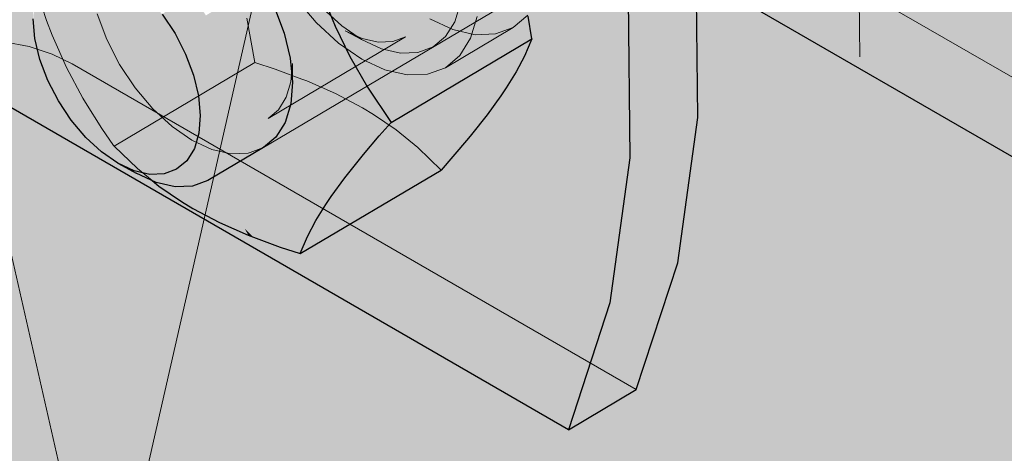
# Model space of a CAD drawing. Units: metres. Extents: x -2.9 to 13.7, y -2.1 to 8.4.
# Drawn here: x 10.2 to 10.3, y 5.5 to 5.5 of the extents above; entities that cross this region are included whole.
import ezdxf

# ---------------------------------------------------------------- set-up
doc = ezdxf.new("R2010")
doc.units = ezdxf.units.M
doc.linetypes.add('AUSGEZOGEN', pattern=[0])
doc.linetypes.add('STRICHLINIE_S4', pattern=[0.0825, 0.0625, -0.02])
doc.layers.add('XR$2$Beton Ansicht', color=7, linetype='AUSGEZOGEN', lineweight=25)
doc.layers.add('XR$2$Beton verdeckt vorne', color=7, linetype='STRICHLINIE_S4', lineweight=25)

msp = doc.modelspace()

# ---------------------------------------------------------------- hatches: boundary and pattern name
at = {"layer": 'XR$2$Beton Ansicht', "linetype": 'AUSGEZOGEN', "lineweight": 13, "true_color": 0x656565, "transparency": 33554687}
for points in [[(10.260094, 5.515765), (10.261822, 5.521048), (10.262657, 5.527091), (10.262579, 5.533743), (10.261589, 5.540839), (10.259713, 5.548202), (10.236208, 5.561773), (10.23643, 5.542906), (10.243211, 5.538991), (10.246616, 5.54101), (10.24682, 5.541695), (10.247266, 5.542412), (10.247871, 5.542917), (10.248613, 5.54319), (10.249463, 5.54322), (10.250388, 5.543007), (10.251352, 5.542559), (10.252319, 5.541892), (10.253251, 5.541033), (10.254113, 5.540015), (10.254871, 5.538876), (10.255497, 5.53766), (10.255966, 5.536415), (10.25626, 5.535187), (10.256368, 5.534025), (10.256286, 5.532972), (10.256017, 5.53207), (10.255571, 5.531353), (10.254966, 5.530848), (10.254224, 5.530575), (10.253374, 5.530544), (10.25274, 5.530691), (10.246208, 5.526818), (10.246566, 5.524249), (10.246574, 5.523571)], [(10.223155, 5.515384), (10.223806, 5.515234), (10.224404, 5.515256), (10.224926, 5.515448), (10.225352, 5.515803), (10.225666, 5.516308), (10.225856, 5.516943), (10.225913, 5.517684), (10.225837, 5.518502), (10.22563, 5.519366), (10.2253, 5.520242), (10.22486, 5.521098), (10.224326, 5.521899), (10.22372, 5.522616), (10.223063, 5.523221), (10.222383, 5.52369), (10.221704, 5.524006), (10.221053, 5.524156), (10.220455, 5.524134), (10.219933, 5.523942), (10.219507, 5.523587), (10.219194, 5.523082), (10.219004, 5.522447), (10.218946, 5.521706), (10.219022, 5.520888), (10.219229, 5.520024), (10.219559, 5.519148), (10.22, 5.518292), (10.220533, 5.517491), (10.22114, 5.516774), (10.221796, 5.516169), (10.222477, 5.5157)], [(10.246566, 5.524249), (10.243738, 5.522572), (10.243816, 5.51592), (10.246644, 5.517597)], [(10.226685, 5.520812), (10.229003, 5.522186), (10.228467, 5.523228), (10.226148, 5.521854)], [(10.226148, 5.521854), (10.225498, 5.52283), (10.224326, 5.521899), (10.22486, 5.521098)], [(10.227087, 5.519744), (10.229405, 5.521119), (10.229003, 5.522186), (10.226685, 5.520812)], [(10.226685, 5.520812), (10.226148, 5.521854), (10.22486, 5.521098), (10.2253, 5.520242)], [(10.227339, 5.518692), (10.229657, 5.520066), (10.229405, 5.521119), (10.227087, 5.519744)], [(10.227087, 5.519744), (10.226685, 5.520812), (10.2253, 5.520242), (10.22563, 5.519366)], [(10.227432, 5.517696), (10.22975, 5.51907), (10.229657, 5.520066), (10.227339, 5.518692)], [(10.227339, 5.518692), (10.227087, 5.519744), (10.22563, 5.519366), (10.225837, 5.518502)], [(10.227361, 5.516793), (10.229679, 5.518168), (10.22975, 5.51907), (10.227432, 5.517696)], [(10.227432, 5.517696), (10.227339, 5.518692), (10.225837, 5.518502), (10.225913, 5.517684)], [(10.22713, 5.51602), (10.229449, 5.517395), (10.229679, 5.518168), (10.227361, 5.516793)], [(10.227361, 5.516793), (10.227432, 5.517696), (10.225913, 5.517684), (10.225856, 5.516943)], [(10.246644, 5.517597), (10.243816, 5.51592), (10.242981, 5.509877), (10.245809, 5.511554)], [(10.226748, 5.515405), (10.229067, 5.51678), (10.229449, 5.517395), (10.22713, 5.51602)], [(10.22713, 5.51602), (10.227361, 5.516793), (10.225856, 5.516943), (10.225666, 5.516308)], [(10.226229, 5.514973), (10.228548, 5.516347), (10.229067, 5.51678), (10.226748, 5.515405)], [(10.226748, 5.515405), (10.22713, 5.51602), (10.225666, 5.516308), (10.225352, 5.515803)], [(10.223246, 5.51528), (10.224073, 5.514895), (10.223155, 5.515384), (10.222477, 5.5157)], [(10.226229, 5.514973), (10.226748, 5.515405), (10.225352, 5.515803), (10.224926, 5.515448)], [(10.224073, 5.514895), (10.224865, 5.514713), (10.223806, 5.515234), (10.223155, 5.515384)], [(10.224865, 5.514713), (10.225593, 5.514739), (10.224404, 5.515256), (10.223806, 5.515234)], [(10.225593, 5.514739), (10.226229, 5.514973), (10.224926, 5.515448), (10.224404, 5.515256)], [(10.245809, 5.511554), (10.242981, 5.509877), (10.241253, 5.504594), (10.244082, 5.506271)]]:
    msp.add_hatch(color=251, dxfattribs=at).paths.add_polyline_path(points)
h = msp.add_hatch(color=251, dxfattribs=at)
h.paths.add_polyline_path([(10.217507, 5.53865), (10.218092, 5.536573), (10.218376, 5.534619), (10.218366, 5.532826), (10.218118, 5.531517), (10.218061, 5.531219), (10.217634, 5.530181), (10.217606, 5.530113), (10.217748, 5.518165), (10.241253, 5.504594), (10.242981, 5.509877), (10.243816, 5.51592), (10.243738, 5.522572), (10.242748, 5.529668), (10.240873, 5.537031), (10.217367, 5.550602)])
h.paths.add_polyline_path([(10.239734, 5.520878), (10.239426, 5.520159), (10.239079, 5.519504), (10.238663, 5.518831), (10.23844, 5.518501), (10.237869, 5.517719), (10.237212, 5.51689), (10.237091, 5.516746), (10.236442, 5.515978), (10.235947, 5.515413), (10.230076, 5.511932), (10.22924, 5.512208), (10.228124, 5.512622), (10.227912, 5.512701), (10.226715, 5.513228), (10.225598, 5.513816), (10.225131, 5.514097), (10.224189, 5.514742), (10.223903, 5.514974), (10.223246, 5.51528), (10.222477, 5.5157), (10.221796, 5.516169), (10.22114, 5.516774), (10.220533, 5.517491), (10.22, 5.518292), (10.219559, 5.519148), (10.219229, 5.520024), (10.219022, 5.520888), (10.218946, 5.521706), (10.218946, 5.522595), (10.218998, 5.523264), (10.218689, 5.524506), (10.21835, 5.526354), (10.218493, 5.52671), (10.218748, 5.527244), (10.218795, 5.527344), (10.219171, 5.528006), (10.219644, 5.52873), (10.219887, 5.529071), (10.220476, 5.529848), (10.221185, 5.530717), (10.222138, 5.531818), (10.228009, 5.535299), (10.229623, 5.534744), (10.230886, 5.534228), (10.232001, 5.533685), (10.232487, 5.533415), (10.233507, 5.532769), (10.234423, 5.532076), (10.234561, 5.531953), (10.235284, 5.531306), (10.235766, 5.530821), (10.236749, 5.529356), (10.237484, 5.528077), (10.237835, 5.527359), (10.238097, 5.526809), (10.23835, 5.526205), (10.238848, 5.524805), (10.239249, 5.523366), (10.2393, 5.523122), (10.239576, 5.52182)], flags=16)
at = {"layer": 'XR$2$Beton Ansicht', "linetype": 'AUSGEZOGEN', "lineweight": 13, "true_color": 0xa8a8ff, "transparency": 33554687}
for points in [[(10.229895, 5.52734), (10.230053, 5.526397), (10.230329, 5.525095), (10.230381, 5.524852), (10.230781, 5.523412), (10.23128, 5.522013), (10.231533, 5.521408), (10.232146, 5.520141), (10.23288, 5.518862), (10.233864, 5.517397), (10.239734, 5.520878), (10.239576, 5.52182), (10.2393, 5.523122), (10.239249, 5.523366), (10.238848, 5.524805), (10.23835, 5.526205), (10.238097, 5.526809), (10.237484, 5.528077), (10.236749, 5.529356), (10.235766, 5.530821)], [(10.224513, 5.529675), (10.223249, 5.530064), (10.22207, 5.530131), (10.22102, 5.529873), (10.220139, 5.529302), (10.219644, 5.52873), (10.219256, 5.528028), (10.218899, 5.526812), (10.21879, 5.525398), (10.218934, 5.523838), (10.219017, 5.523488), (10.219017, 5.523497), (10.219247, 5.52427), (10.21963, 5.524885), (10.220148, 5.525318), (10.222467, 5.526692), (10.223103, 5.526926), (10.223831, 5.526952), (10.224624, 5.52677), (10.22545, 5.526385), (10.226279, 5.525814), (10.227078, 5.525077), (10.227817, 5.524204), (10.228467, 5.523228), (10.229003, 5.522186), (10.229405, 5.521119), (10.229657, 5.520066), (10.22975, 5.51907), (10.229679, 5.518168), (10.229449, 5.517395), (10.229067, 5.51678), (10.228548, 5.516347), (10.226229, 5.514973), (10.225593, 5.514739), (10.224865, 5.514713), (10.224132, 5.514882), (10.224656, 5.514435), (10.225598, 5.513816), (10.226501, 5.513364), (10.227765, 5.512976), (10.228944, 5.512909), (10.229994, 5.513166), (10.230875, 5.513738), (10.23137, 5.514309), (10.231758, 5.515012), (10.232116, 5.516227), (10.232225, 5.517641), (10.232081, 5.519202), (10.23169, 5.520849), (10.23128, 5.522013), (10.230764, 5.523167), (10.229858, 5.524771), (10.228788, 5.526252), (10.227594, 5.527555), (10.226322, 5.528631), (10.225417, 5.529223)], [(10.231533, 5.521408), (10.23128, 5.522013), (10.23169, 5.520849)], [(10.23169, 5.520849), (10.232146, 5.520141), (10.231533, 5.521408)], [(10.233864, 5.517397), (10.233368, 5.516832), (10.23272, 5.516064), (10.232599, 5.51592), (10.231941, 5.515091), (10.23137, 5.514309), (10.231147, 5.513979), (10.230731, 5.513306), (10.230384, 5.512651), (10.230076, 5.511932), (10.235947, 5.515413), (10.236442, 5.515978), (10.237091, 5.516746), (10.237212, 5.51689), (10.237869, 5.517719), (10.23844, 5.518501), (10.238663, 5.518831), (10.239079, 5.519504), (10.239426, 5.520159), (10.239734, 5.520878)], [(10.23169, 5.520849), (10.232081, 5.519202), (10.232146, 5.520141)], [(10.232081, 5.519202), (10.23288, 5.518862), (10.232146, 5.520141)], [(10.232081, 5.519202), (10.232225, 5.517641), (10.23288, 5.518862)], [(10.232225, 5.517641), (10.233864, 5.517397), (10.23288, 5.518862)], [(10.232225, 5.517641), (10.232116, 5.516227), (10.23272, 5.516064)], [(10.23272, 5.516064), (10.233368, 5.516832), (10.232225, 5.517641)], [(10.233368, 5.516832), (10.233864, 5.517397), (10.232225, 5.517641)], [(10.232116, 5.516227), (10.231758, 5.515012), (10.231941, 5.515091)], [(10.231941, 5.515091), (10.232599, 5.51592), (10.232116, 5.516227)], [(10.232599, 5.51592), (10.23272, 5.516064), (10.232116, 5.516227)], [(10.224189, 5.514742), (10.22399, 5.514933), (10.223903, 5.514974)], [(10.224656, 5.514435), (10.224132, 5.514882), (10.224073, 5.514895), (10.22399, 5.514933), (10.224189, 5.514742)], [(10.224656, 5.514435), (10.224189, 5.514742), (10.225131, 5.514097)], [(10.231758, 5.515012), (10.23137, 5.514309), (10.231941, 5.515091)], [(10.225131, 5.514097), (10.225598, 5.513816), (10.224656, 5.514435)], [(10.231147, 5.513979), (10.23137, 5.514309), (10.230875, 5.513738)], [(10.230875, 5.513738), (10.230731, 5.513306), (10.231147, 5.513979)], [(10.226501, 5.513364), (10.225598, 5.513816), (10.226715, 5.513228)], [(10.230875, 5.513738), (10.229994, 5.513166), (10.230731, 5.513306)], [(10.227765, 5.512976), (10.226501, 5.513364), (10.226715, 5.513228)], [(10.226715, 5.513228), (10.227912, 5.512701), (10.227765, 5.512976)], [(10.229994, 5.513166), (10.228944, 5.512909), (10.230384, 5.512651)], [(10.229994, 5.513166), (10.230384, 5.512651), (10.230731, 5.513306)], [(10.228944, 5.512909), (10.227765, 5.512976), (10.228124, 5.512622)], [(10.227912, 5.512701), (10.228124, 5.512622), (10.227765, 5.512976)], [(10.228124, 5.512622), (10.22924, 5.512208), (10.228944, 5.512909)], [(10.228944, 5.512909), (10.230076, 5.511932), (10.230384, 5.512651)], [(10.22924, 5.512208), (10.230076, 5.511932), (10.228944, 5.512909)]]:
    msp.add_hatch(color=161, dxfattribs=at).paths.add_polyline_path(points)
at = {"layer": 'XR$2$Beton Ansicht', "linetype": 'AUSGEZOGEN', "lineweight": 13, "true_color": 0x2d2d2d, "transparency": 33554687}
for points in [[(10.260009, 4.775072), (10.251254, 5.520869), (10.246574, 5.523571), (10.246644, 5.517597), (10.245809, 5.511554), (10.244082, 5.506271), (10.241253, 5.504594), (10.239736, 5.50547), (10.24846, 4.762338)], [(10.267121, 4.788847), (10.258577, 5.516641), (10.251254, 5.520869), (10.260009, 4.775072)], [(10.232916, 4.751135), (10.223953, 5.514582), (10.217748, 5.518165), (10.216618, 5.518487), (10.215077, 5.518227), (10.214389, 5.517957), (10.214421, 5.515165), (10.20494, 5.511557), (10.213975, 4.741892)], [(10.269522, 4.803134), (10.261149, 5.51639), (10.260094, 5.515765), (10.258577, 5.516641), (10.267121, 4.788847)], [(10.24846, 4.762338), (10.239736, 5.50547), (10.223953, 5.514582), (10.232916, 4.751135)]]:
    msp.add_hatch(color=250, dxfattribs=at).paths.add_polyline_path(points)

# ---------------------------------------------------------------- linework, layer by layer
at = {"layer": 'XR$2$Beton Ansicht', "color": 7, "linetype": 'AUSGEZOGEN', "lineweight": 25, "transparency": 33554687}
for p, q in [((10.246644, 5.517597), (10.246566, 5.524249)), ((10.260094, 5.515765), (10.246574, 5.523571)), ((10.243738, 5.522572), (10.243816, 5.51592)), ((10.229003, 5.522186), (10.229405, 5.521119)), ((10.219022, 5.520888), (10.218946, 5.521706)), ((10.224326, 5.521899), (10.22486, 5.521098)), ((10.23128, 5.522013), (10.231533, 5.521408)), ((10.239734, 5.520878), (10.239576, 5.52182)), ((10.231533, 5.521408), (10.232146, 5.520141)), ((10.219229, 5.520024), (10.219022, 5.520888)), ((10.22486, 5.521098), (10.2253, 5.520242)), ((10.229405, 5.521119), (10.229657, 5.520066)), ((10.233864, 5.517397), (10.239734, 5.520878)), ((10.239734, 5.520878), (10.239426, 5.520159)), ((10.2253, 5.520242), (10.22563, 5.519366)), ((10.229657, 5.520066), (10.22975, 5.51907)), ((10.232146, 5.520141), (10.23288, 5.518862)), ((10.239426, 5.520159), (10.239079, 5.519504)), ((10.219559, 5.519148), (10.219229, 5.520024)), ((10.22563, 5.519366), (10.225837, 5.518502)), ((10.239079, 5.519504), (10.238663, 5.518831)), ((10.22, 5.518292), (10.219559, 5.519148)), ((10.22975, 5.51907), (10.229679, 5.518168)), ((10.23288, 5.518862), (10.233864, 5.517397)), ((10.238663, 5.518831), (10.23844, 5.518501)), ((10.225837, 5.518502), (10.225913, 5.517684)), ((10.23844, 5.518501), (10.237869, 5.517719)), ((10.238439, 5.5185), (10.238442, 5.518504)), ((10.241253, 5.504594), (10.217748, 5.518165)), ((10.220533, 5.517491), (10.22, 5.518292)), ((10.229679, 5.518168), (10.229449, 5.517395)), ((10.225913, 5.517684), (10.225856, 5.516943)), ((10.237869, 5.517719), (10.237212, 5.51689)), ((10.245809, 5.511554), (10.246644, 5.517597)), ((10.22114, 5.516774), (10.220533, 5.517491)), ((10.229449, 5.517395), (10.229067, 5.51678)), ((10.233368, 5.516832), (10.233864, 5.517397)), ((10.221796, 5.516169), (10.22114, 5.516774)), ((10.225856, 5.516943), (10.225666, 5.516308)), ((10.229067, 5.51678), (10.228548, 5.516347)), ((10.23272, 5.516064), (10.233368, 5.516832)), ((10.237212, 5.51689), (10.237091, 5.516746)), ((10.228548, 5.516347), (10.226229, 5.514973)), ((10.237091, 5.516746), (10.236442, 5.515978)), ((10.222477, 5.5157), (10.221796, 5.516169)), ((10.225666, 5.516308), (10.225352, 5.515803)), ((10.232599, 5.51592), (10.23272, 5.516064)), ((10.236442, 5.515978), (10.235947, 5.515413)), ((10.223155, 5.515384), (10.222477, 5.5157)), ((10.222477, 5.5157), (10.223246, 5.51528)), ((10.225352, 5.515803), (10.224926, 5.515448)), ((10.231941, 5.515091), (10.232599, 5.51592)), ((10.243816, 5.51592), (10.242981, 5.509877)), ((10.223806, 5.515234), (10.223155, 5.515384)), ((10.224073, 5.514895), (10.223246, 5.51528)), ((10.224404, 5.515256), (10.223806, 5.515234)), ((10.224926, 5.515448), (10.224404, 5.515256)), ((10.230076, 5.511932), (10.235947, 5.515413)), ((10.223903, 5.514974), (10.224189, 5.514742)), ((10.224865, 5.514713), (10.224073, 5.514895)), ((10.224189, 5.514742), (10.225131, 5.514097)), ((10.225593, 5.514739), (10.224865, 5.514713)), ((10.226229, 5.514973), (10.225593, 5.514739)), ((10.23137, 5.514309), (10.231941, 5.515091)), ((10.231147, 5.513979), (10.23137, 5.514309)), ((10.225131, 5.514097), (10.225598, 5.513816)), ((10.230731, 5.513306), (10.231147, 5.513979)), ((10.225598, 5.513816), (10.226715, 5.513228)), ((10.226715, 5.513228), (10.227912, 5.512701)), ((10.230384, 5.512651), (10.230731, 5.513306)), ((10.227912, 5.512701), (10.228124, 5.512622)), ((10.230076, 5.511932), (10.230384, 5.512651)), ((10.228124, 5.512622), (10.22924, 5.512208)), ((10.22924, 5.512208), (10.230076, 5.511932)), ((10.244082, 5.506271), (10.245809, 5.511554)), ((10.242981, 5.509877), (10.241253, 5.504594)), ((10.241253, 5.504594), (10.244082, 5.506271))]:
    msp.add_line(p, q, dxfattribs=at)
at = {"layer": 'XR$2$Beton verdeckt vorne', "color": 7, "linetype": 'STRICHLINIE_S4', "lineweight": 18, "transparency": 33554687}
for p, q in [((10.249883, 5.820108), (10.261822, 4.803074)), ((10.321686, 5.615516), (10.234772, 5.494372)), ((10.32948, 5.612918), (10.243466, 5.493027)), ((10.321686, 5.608167), (10.234772, 5.487023)), ((10.205128, 5.568493), (10.234772, 5.438489)), ((10.234772, 5.551527), (10.205128, 5.421523)), ((10.239417, 5.531013), (10.262922, 5.517442)), ((10.246208, 5.526818), (10.228548, 5.516347)), ((10.229883, 5.52258), (10.230745, 5.521561)), ((10.219325, 5.52219), (10.219501, 5.521642)), ((10.231007, 5.522154), (10.231806, 5.521417)), ((10.236519, 5.521587), (10.23675, 5.52236)), ((10.222011, 5.520853), (10.221609, 5.521921)), ((10.22819, 5.519891), (10.227851, 5.521739)), ((10.236437, 5.521264), (10.235472, 5.521712)), ((10.237176, 5.520899), (10.237445, 5.521801)), ((10.239558, 5.521859), (10.238953, 5.521354)), ((10.219501, 5.521642), (10.219735, 5.521026)), ((10.230745, 5.521561), (10.231677, 5.520702)), ((10.231806, 5.521417), (10.232635, 5.520846)), ((10.238953, 5.521354), (10.236125, 5.519677)), ((10.236137, 5.520972), (10.236519, 5.521587)), ((10.238953, 5.521354), (10.238211, 5.521081)), ((10.219735, 5.521026), (10.220331, 5.519685)), ((10.234469, 5.520959), (10.228737, 5.517561)), ((10.231956, 5.521217), (10.232635, 5.520846)), ((10.231956, 5.521217), (10.232652, 5.520893)), ((10.232652, 5.520893), (10.23332, 5.52074)), ((10.233933, 5.520762), (10.234469, 5.520959)), ((10.235618, 5.520539), (10.236137, 5.520972)), ((10.237362, 5.52105), (10.236437, 5.521264)), ((10.23673, 5.520182), (10.237176, 5.520899)), ((10.238211, 5.521081), (10.237362, 5.52105)), ((10.217737, 5.520751), (10.218775, 5.520552)), ((10.218775, 5.520552), (10.219733, 5.520246)), ((10.222548, 5.519811), (10.222011, 5.520853)), ((10.231677, 5.520702), (10.232644, 5.520035)), ((10.232635, 5.520846), (10.233461, 5.520462)), ((10.23332, 5.52074), (10.233933, 5.520762)), ((10.233461, 5.520462), (10.234254, 5.520279)), ((10.234982, 5.520305), (10.235618, 5.520539)), ((10.219733, 5.520246), (10.220576, 5.519842)), ((10.234254, 5.520279), (10.234982, 5.520305)), ((10.236125, 5.519677), (10.23673, 5.520182)), ((10.220331, 5.519685), (10.221013, 5.518412)), ((10.220576, 5.519842), (10.244082, 5.506271)), ((10.22819, 5.519891), (10.222319, 5.516411)), ((10.223198, 5.518835), (10.222548, 5.519811)), ((10.229026, 5.519616), (10.22819, 5.519891)), ((10.229691, 5.519094), (10.22975, 5.519854)), ((10.22975, 5.51907), (10.22975, 5.519854)), ((10.232644, 5.520035), (10.233609, 5.519587)), ((10.235383, 5.519404), (10.236125, 5.519677)), ((10.230142, 5.519201), (10.229026, 5.519616)), ((10.233609, 5.519587), (10.234533, 5.519374)), ((10.234533, 5.519374), (10.235383, 5.519404)), ((10.223936, 5.517962), (10.223198, 5.518835)), ((10.229496, 5.518443), (10.229691, 5.519094)), ((10.230354, 5.519122), (10.230142, 5.519201)), ((10.23155, 5.518596), (10.230354, 5.519122)), ((10.221013, 5.518412), (10.221127, 5.51823)), ((10.229174, 5.517925), (10.229496, 5.518443)), ((10.232668, 5.518008), (10.23155, 5.518596)), ((10.221127, 5.51823), (10.221809, 5.517144)), ((10.233135, 5.517727), (10.232668, 5.518008)), ((10.224736, 5.517225), (10.223936, 5.517962)), ((10.228737, 5.517561), (10.229174, 5.517925)), ((10.234077, 5.517082), (10.233135, 5.517727)), ((10.225564, 5.516654), (10.224736, 5.517225)), ((10.221809, 5.517144), (10.222298, 5.516441)), ((10.234977, 5.51635), (10.234077, 5.517082)), ((10.222298, 5.516441), (10.222319, 5.516411)), ((10.222319, 5.516411), (10.223289, 5.515474)), ((10.226391, 5.51627), (10.225564, 5.516654)), ((10.228548, 5.516347), (10.227992, 5.516143)), ((10.235947, 5.515413), (10.234977, 5.51635)), ((10.227184, 5.516087), (10.226391, 5.51627)), ((10.227912, 5.516113), (10.227184, 5.516087)), ((10.227992, 5.516143), (10.227912, 5.516113)), ((10.223289, 5.515474), (10.223903, 5.514974))]:
    msp.add_line(p, q, dxfattribs=at)

doc.saveas('drawing.dxf')
